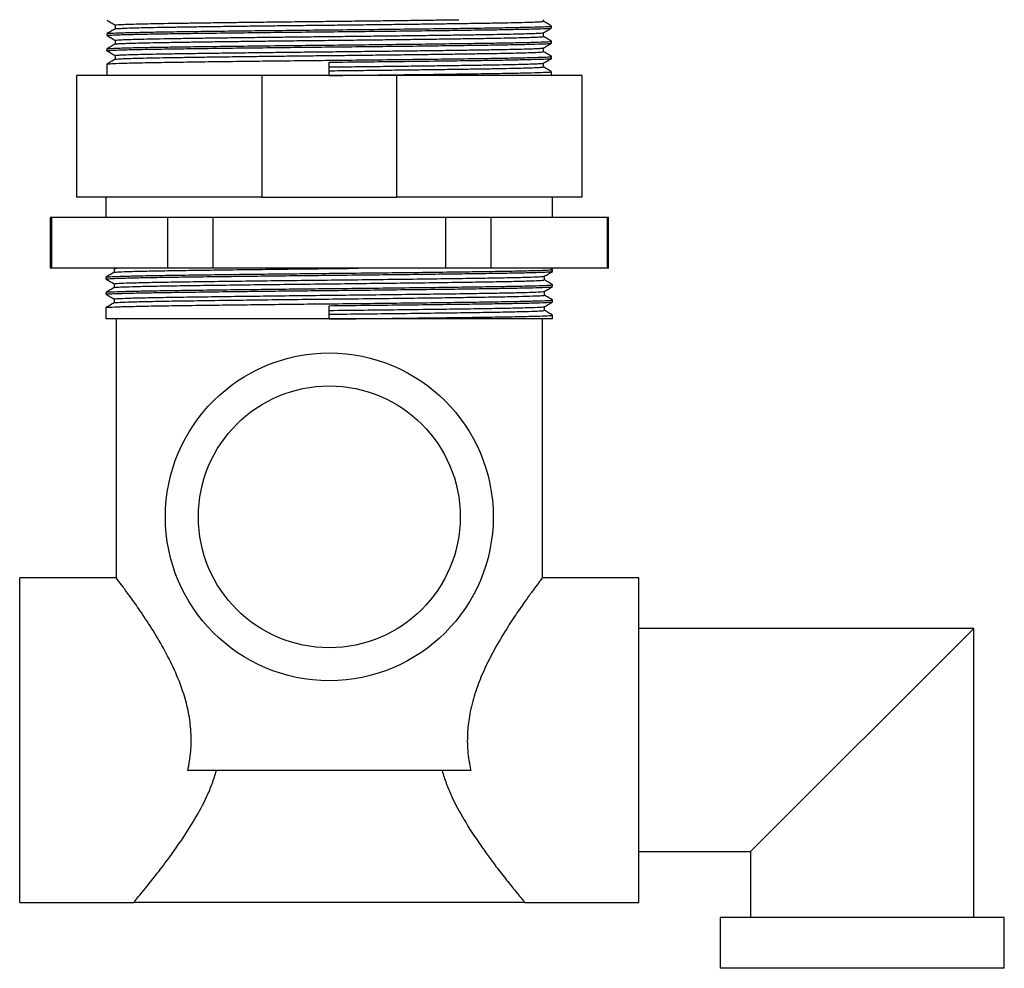
# Model space of a CAD drawing. Units: millimetres. Extents: x 4 to 1445, y 5 to 1445.
# Drawn here: x 1107 to 1204, y 717 to 811 of the extents above; entities that cross this region are included whole.
import ezdxf

# ---------------------------------------------------------------- set-up
doc = ezdxf.new("R2010")
doc.units = ezdxf.units.MM

msp = doc.modelspace()

# ---------------------------------------------------------------- linework, layer by layer
at = {"color": 7, "linetype": 'Continuous', "lineweight": 25}
for p, q in [((1115.657, 810.642), (1115.626, 810.646)), ((1158.609, 810.552), (1158.609, 810.709)), ((1159.421, 809.896), (1159.421, 810.084)), ((1115.621, 809.334), (1115.621, 809.146)), ((1159.421, 808.396), (1159.421, 808.584)), ((1115.621, 807.834), (1115.621, 807.646)), ((1116.433, 807.177), (1116.433, 806.805)), ((1159.421, 806.896), (1159.421, 807.084)), ((1115.621, 806.334), (1115.621, 805.209)), ((1137.521, 805.209), (1137.521, 806.521)), ((1158.609, 806.052), (1158.609, 806.425)), ((1112.621, 805.209), (1112.621, 793.209)), ((1130.887, 805.209), (1112.621, 805.209)), ((1130.887, 805.209), (1130.887, 793.209)), ((1144.155, 805.209), (1130.887, 805.209)), ((1144.155, 805.209), (1144.155, 793.209)), ((1162.421, 805.209), (1144.155, 805.209)), ((1159.421, 805.209), (1159.421, 805.584)), ((1162.421, 793.209), (1162.421, 805.209)), ((1130.887, 793.209), (1112.621, 793.209)), ((1115.521, 793.209), (1115.521, 791.209)), ((1130.887, 793.209), (1144.155, 793.209)), ((1162.421, 793.209), (1144.155, 793.209)), ((1159.521, 791.209), (1159.521, 793.209)), ((1110.021, 791.209), (1110.021, 786.209)), ((1110.142, 791.209), (1110.021, 791.209)), ((1110.142, 791.209), (1110.142, 786.209)), ((1121.599, 791.209), (1110.142, 791.209)), ((1121.599, 791.209), (1121.599, 786.209)), ((1126.065, 791.209), (1121.599, 791.209)), ((1126.065, 791.209), (1126.065, 786.209)), ((1148.978, 791.209), (1126.065, 791.209)), ((1148.978, 791.209), (1148.978, 786.209)), ((1153.444, 791.209), (1148.978, 791.209)), ((1153.444, 791.209), (1153.444, 786.209)), ((1164.9, 791.209), (1153.444, 791.209)), ((1164.9, 791.209), (1164.9, 786.209)), ((1165.021, 791.209), (1164.9, 791.209)), ((1165.021, 786.209), (1165.021, 791.209)), ((1110.142, 786.209), (1110.021, 786.209)), ((1121.599, 786.209), (1110.142, 786.209)), ((1116.275, 786.209), (1116.333, 786.175)), ((1126.065, 786.209), (1121.599, 786.209)), ((1148.978, 786.209), (1126.065, 786.209)), ((1153.444, 786.209), (1148.978, 786.209)), ((1164.9, 786.209), (1153.444, 786.209)), ((1159.518, 786.088), (1159.308, 786.209)), ((1159.521, 785.896), (1159.521, 786.084)), ((1165.021, 786.209), (1164.9, 786.209)), ((1115.521, 785.334), (1115.521, 785.146)), ((1115.521, 783.834), (1115.521, 783.646)), ((1159.521, 784.396), (1159.521, 784.584)), ((1116.333, 783.177), (1116.333, 782.805)), ((1159.521, 782.896), (1159.521, 783.084)), ((1115.521, 782.334), (1115.521, 781.209)), ((1137.521, 781.209), (1137.521, 782.521)), ((1158.709, 782.052), (1158.709, 782.425)), ((1137.521, 781.209), (1115.521, 781.209)), ((1116.521, 781.209), (1116.521, 755.695)), ((1159.521, 781.209), (1137.521, 781.209)), ((1158.521, 755.695), (1158.521, 781.209)), ((1159.521, 781.209), (1159.521, 781.584)), ((1116.532, 755.709), (1107.021, 755.709)), ((1107.021, 739.709), (1107.021, 755.709)), ((1168.021, 755.709), (1158.511, 755.709)), ((1168.021, 739.709), (1168.021, 755.709)), ((1201.021, 750.709), (1168.021, 750.709)), ((1179.021, 728.709), (1201.021, 750.709)), ((1201.021, 722.209), (1201.021, 750.709)), ((1107.021, 723.709), (1107.021, 739.709)), ((1168.021, 723.709), (1168.021, 739.709)), ((1151.45, 736.709), (1123.593, 736.709)), ((1168.021, 728.709), (1179.021, 728.709)), ((1179.021, 728.709), (1179.021, 722.209)), ((1107.021, 723.709), (1118.271, 723.709)), ((1156.771, 723.709), (1118.271, 723.709)), ((1156.771, 723.709), (1168.021, 723.709)), ((1176.021, 722.209), (1176.021, 717.209)), ((1204.021, 722.209), (1176.021, 722.209)), ((1204.021, 717.209), (1204.021, 722.209)), ((1204.021, 717.209), (1176.021, 717.209))]:
    msp.add_line(p, q, dxfattribs=at)
for radius in [16.15, 12.9]:
    msp.add_circle((1137.521, 761.709), radius, dxfattribs=at)
for points, knots in [([(1115.625, 810.642), (1115.76, 810.564), (1116.03, 810.408), (1116.299, 810.253), (1116.433, 810.175)], [0, 0, 0, 0, 0.502365, 1, 1, 1, 1]), ([(1115.649, 809.338), (1115.703, 809.349), (1115.818, 809.373), (1116.702, 809.412), (1118.126, 809.452), (1120.068, 809.491), (1122.448, 809.528), (1125.225, 809.566), (1128.228, 809.604), (1131.332, 809.641), (1134.408, 809.676), (1137.662, 809.71), (1141.062, 809.746), (1144.538, 809.786), (1147.846, 809.826), (1150.854, 809.866), (1153.494, 809.902), (1155.722, 809.94), (1157.494, 809.98), (1158.713, 810.02), (1159.362, 810.055), (1159.36, 810.076), (1159.359, 810.084)], [0, 0, 0, 0, 0.046672, 0.099088, 0.151784, 0.204054, 0.255282, 0.306942, 0.359455, 0.405852, 0.45189, 0.49715, 0.548577, 0.60098, 0.653678, 0.705962, 0.757206, 0.808844, 0.861347, 0.914024, 0.96617, 1, 1, 1, 1]), ([(1116.433, 810.177), (1116.433, 810.115), (1116.433, 809.991), (1116.433, 809.866), (1116.433, 809.805)], [0, 0, 0, 0, 0.502994, 1, 1, 1, 1]), ([(1116.462, 810.177), (1116.459, 810.182), (1116.451, 810.195), (1116.711, 810.218), (1117.218, 810.244), (1117.982, 810.271), (1118.978, 810.298), (1120.189, 810.324), (1121.589, 810.349), (1123.164, 810.374), (1124.908, 810.399), (1126.818, 810.425), (1128.871, 810.452), (1131.031, 810.478), (1133.258, 810.505), (1135.513, 810.531), (1137.774, 810.555), (1140.035, 810.58), (1142.287, 810.606), (1144.504, 810.633), (1146.595, 810.659), (1148.545, 810.684), (1149.713, 810.701), (1150.295, 810.709)], [0, 0, 0, 0, 0.028868, 0.077361, 0.126438, 0.175817, 0.225201, 0.274296, 0.322817, 0.370626, 0.418933, 0.467893, 0.517225, 0.566635, 0.615828, 0.664516, 0.712439, 0.760545, 0.80937, 0.858637, 0.908056, 0.954212, 1, 1, 1, 1]), ([(1116.466, 809.807), (1116.465, 809.81), (1116.462, 809.822), (1116.713, 809.843), (1117.218, 809.869), (1117.982, 809.896), (1118.978, 809.923), (1120.189, 809.949), (1121.589, 809.974), (1123.164, 809.999), (1124.908, 810.024), (1126.818, 810.05), (1128.871, 810.077), (1131.031, 810.103), (1133.258, 810.13), (1135.513, 810.156), (1137.774, 810.18), (1140.035, 810.205), (1142.287, 810.231), (1144.503, 810.258), (1146.642, 810.284), (1148.666, 810.311), (1150.54, 810.337), (1152.247, 810.362), (1153.783, 810.386), (1155.142, 810.412), (1156.308, 810.438), (1157.252, 810.465), (1157.962, 810.492), (1158.41, 810.518), (1158.615, 810.538), (1158.589, 810.549), (1158.581, 810.553)], [0, 0, 0, 0, 0.0145845, 0.0490787, 0.0839894, 0.1191142, 0.1542432, 0.1891664, 0.223681, 0.257689, 0.2920517, 0.3268785, 0.3619701, 0.3971176, 0.4321104, 0.4667434, 0.5008327, 0.5350528, 0.5697836, 0.6048293, 0.6399826, 0.6750328, 0.7097725, 0.7440053, 0.7780846, 0.8127078, 0.8476951, 0.8828415, 0.9179364, 0.9527709, 0.9871455, 1, 1, 1, 1]), ([(1159.418, 810.088), (1159.282, 810.166), (1159.013, 810.322), (1158.744, 810.477), (1158.609, 810.555)], [0, 0, 0, 0, 0.50206, 1, 1, 1, 1]), ([(1115.657, 809.142), (1115.644, 809.144), (1115.53, 809.158), (1115.858, 809.184), (1116.684, 809.224), (1118.13, 809.264), (1120.067, 809.304), (1122.449, 809.34), (1125.225, 809.378), (1128.228, 809.417), (1131.332, 809.454), (1134.408, 809.489), (1137.662, 809.523), (1141.062, 809.559), (1144.538, 809.598), (1147.846, 809.638), (1150.854, 809.678), (1153.494, 809.715), (1155.722, 809.753), (1157.494, 809.793), (1158.713, 809.833), (1159.362, 809.868), (1159.36, 809.888), (1159.359, 809.896)], [0, 0, 0, 0, 0.006608, 0.057475, 0.109297, 0.161396, 0.213074, 0.263721, 0.314796, 0.366714, 0.412585, 0.458102, 0.502849, 0.553692, 0.605502, 0.657602, 0.709294, 0.759957, 0.81101, 0.862918, 0.914998, 0.966553, 1, 1, 1, 1]), ([(1116.437, 809.807), (1116.301, 809.729), (1116.031, 809.572), (1115.76, 809.416), (1115.625, 809.338)], [0, 0, 0, 0, 0.50012, 1, 1, 1, 1]), ([(1115.625, 809.142), (1115.76, 809.064), (1116.03, 808.908), (1116.299, 808.753), (1116.433, 808.675)], [0, 0, 0, 0, 0.502303, 1, 1, 1, 1]), ([(1116.462, 808.677), (1116.458, 808.682), (1116.447, 808.695), (1116.697, 808.717), (1117.194, 808.743), (1117.949, 808.77), (1118.936, 808.797), (1120.14, 808.823), (1121.533, 808.848), (1123.102, 808.873), (1124.84, 808.898), (1126.744, 808.924), (1128.792, 808.951), (1130.948, 808.977), (1133.174, 809.004), (1135.429, 809.03), (1137.69, 809.054), (1139.951, 809.079), (1142.203, 809.105), (1144.422, 809.132), (1146.564, 809.158), (1148.593, 809.185), (1150.473, 809.211), (1152.186, 809.236), (1153.729, 809.26), (1155.095, 809.286), (1156.268, 809.312), (1157.22, 809.339), (1157.941, 809.366), (1158.394, 809.392), (1158.604, 809.411), (1158.587, 809.421), (1158.584, 809.423)], [0, 0, 0, 0, 0.019248, 0.053723, 0.088622, 0.123743, 0.158875, 0.19381, 0.228343, 0.262359, 0.296701, 0.331514, 0.366599, 0.401749, 0.436751, 0.471401, 0.505509, 0.539707, 0.574422, 0.60946, 0.644613, 0.679671, 0.714426, 0.748681, 0.782744, 0.81735, 0.852327, 0.887472, 0.922572, 0.95742, 0.991816, 1, 1, 1, 1]), ([(1116.465, 808.307), (1116.463, 808.31), (1116.457, 808.321), (1116.7, 808.342), (1117.194, 808.368), (1117.95, 808.395), (1118.936, 808.422), (1120.14, 808.448), (1121.533, 808.473), (1123.102, 808.498), (1124.84, 808.523), (1126.744, 808.549), (1128.792, 808.576), (1130.948, 808.602), (1133.174, 808.629), (1135.429, 808.655), (1137.69, 808.679), (1139.951, 808.704), (1142.203, 808.73), (1144.422, 808.757), (1146.564, 808.783), (1148.593, 808.81), (1150.473, 808.836), (1152.186, 808.861), (1153.729, 808.885), (1155.095, 808.911), (1156.268, 808.937), (1157.221, 808.964), (1157.94, 808.991), (1158.398, 809.017), (1158.611, 809.038), (1158.587, 809.049), (1158.58, 809.053)], [0, 0, 0, 0, 0.013302, 0.047777, 0.082676, 0.117797, 0.15293, 0.187864, 0.222398, 0.256414, 0.290756, 0.325569, 0.360654, 0.395804, 0.430806, 0.465456, 0.499565, 0.533762, 0.568477, 0.603515, 0.638668, 0.673726, 0.708481, 0.742737, 0.7768, 0.811406, 0.846383, 0.881528, 0.916628, 0.951476, 0.985872, 1, 1, 1, 1]), ([(1158.606, 809.423), (1158.741, 809.501), (1159.012, 809.658), (1159.282, 809.814), (1159.418, 809.892)], [0, 0, 0, 0, 0.4998766, 1, 1, 1, 1]), ([(1158.609, 809.052), (1158.609, 809.115), (1158.609, 809.239), (1158.609, 809.364), (1158.609, 809.425)], [0, 0, 0, 0, 0.50269, 1, 1, 1, 1]), ([(1159.418, 808.588), (1159.282, 808.666), (1159.013, 808.822), (1158.743, 808.977), (1158.609, 809.055)], [0, 0, 0, 0, 0.50212, 1, 1, 1, 1]), ([(1115.657, 807.642), (1115.644, 807.644), (1115.53, 807.658), (1115.858, 807.684), (1116.684, 807.724), (1118.13, 807.764), (1120.067, 807.804), (1122.449, 807.84), (1125.225, 807.878), (1128.228, 807.917), (1131.332, 807.954), (1134.408, 807.989), (1137.662, 808.023), (1141.062, 808.059), (1144.538, 808.098), (1147.846, 808.138), (1150.854, 808.178), (1153.494, 808.215), (1155.722, 808.253), (1157.494, 808.293), (1158.713, 808.333), (1159.362, 808.368), (1159.36, 808.388), (1159.359, 808.396)], [0, 0, 0, 0, 0.006606, 0.057473, 0.109295, 0.161394, 0.213072, 0.26372, 0.314795, 0.366712, 0.412583, 0.4581, 0.502847, 0.553691, 0.605501, 0.657602, 0.709294, 0.759957, 0.81101, 0.862918, 0.914998, 0.966553, 1, 1, 1, 1]), ([(1116.437, 808.307), (1116.301, 808.229), (1116.031, 808.072), (1115.76, 807.916), (1115.625, 807.838)], [0, 0, 0, 0, 0.500059, 1, 1, 1, 1]), ([(1115.649, 807.838), (1115.703, 807.849), (1115.818, 807.873), (1116.702, 807.912), (1118.126, 807.952), (1120.068, 807.991), (1122.448, 808.028), (1125.225, 808.066), (1128.228, 808.104), (1131.332, 808.141), (1134.408, 808.176), (1137.662, 808.21), (1141.062, 808.246), (1144.538, 808.286), (1147.846, 808.326), (1150.854, 808.366), (1153.494, 808.402), (1155.722, 808.44), (1157.494, 808.48), (1158.713, 808.52), (1159.362, 808.555), (1159.36, 808.576), (1159.359, 808.584)], [0, 0, 0, 0, 0.046671, 0.099086, 0.151783, 0.204053, 0.255281, 0.306941, 0.359454, 0.405851, 0.451889, 0.497149, 0.548576, 0.60098, 0.653677, 0.705962, 0.757206, 0.808844, 0.861347, 0.914024, 0.96617, 1, 1, 1, 1]), ([(1116.433, 808.677), (1116.433, 808.615), (1116.433, 808.491), (1116.433, 808.366), (1116.433, 808.305)], [0, 0, 0, 0, 0.502918, 1, 1, 1, 1]), ([(1158.606, 807.923), (1158.741, 808.001), (1159.012, 808.158), (1159.282, 808.314), (1159.418, 808.392)], [0, 0, 0, 0, 0.499938, 1, 1, 1, 1]), ([(1115.625, 807.642), (1115.76, 807.564), (1116.03, 807.408), (1116.299, 807.253), (1116.433, 807.175)], [0, 0, 0, 0, 0.502242, 1, 1, 1, 1]), ([(1115.649, 806.338), (1115.703, 806.349), (1115.818, 806.373), (1116.702, 806.412), (1118.126, 806.452), (1120.068, 806.491), (1122.448, 806.528), (1125.225, 806.566), (1128.228, 806.604), (1131.332, 806.641), (1134.408, 806.676), (1137.662, 806.71), (1141.062, 806.746), (1144.538, 806.786), (1147.846, 806.826), (1150.854, 806.866), (1153.494, 806.902), (1155.722, 806.94), (1157.494, 806.98), (1158.713, 807.02), (1159.362, 807.055), (1159.36, 807.076), (1159.359, 807.084)], [0, 0, 0, 0, 0.046669, 0.099085, 0.151781, 0.204052, 0.25528, 0.30694, 0.359453, 0.40585, 0.451888, 0.497148, 0.548575, 0.600979, 0.653677, 0.705961, 0.757205, 0.808843, 0.861347, 0.914024, 0.96617, 1, 1, 1, 1]), ([(1116.463, 807.177), (1116.458, 807.182), (1116.443, 807.194), (1116.683, 807.216), (1117.171, 807.242), (1117.917, 807.269), (1118.896, 807.296), (1120.091, 807.322), (1121.478, 807.348), (1123.04, 807.372), (1124.772, 807.397), (1126.67, 807.423), (1128.713, 807.45), (1130.866, 807.476), (1133.09, 807.503), (1135.345, 807.529), (1137.606, 807.553), (1139.866, 807.578), (1142.12, 807.604), (1144.34, 807.631), (1146.486, 807.657), (1148.519, 807.684), (1150.406, 807.71), (1152.125, 807.735), (1153.674, 807.759), (1155.047, 807.785), (1156.228, 807.811), (1157.189, 807.838), (1157.918, 807.865), (1158.382, 807.891), (1158.6, 807.911), (1158.585, 807.921), (1158.582, 807.923)], [0, 0, 0, 0, 0.017962, 0.052418, 0.087305, 0.122421, 0.157557, 0.192503, 0.227055, 0.26108, 0.295401, 0.3302, 0.365279, 0.40043, 0.435442, 0.470109, 0.504238, 0.538412, 0.573112, 0.608141, 0.643294, 0.67836, 0.71313, 0.747407, 0.781456, 0.816044, 0.851011, 0.886153, 0.92126, 0.956121, 0.990537, 1, 1, 1, 1]), ([(1116.464, 806.807), (1116.462, 806.81), (1116.452, 806.821), (1116.686, 806.841), (1117.17, 806.867), (1117.917, 806.894), (1118.895, 806.921), (1120.091, 806.947), (1121.478, 806.973), (1123.04, 806.997), (1124.772, 807.022), (1126.67, 807.048), (1128.713, 807.075), (1130.866, 807.101), (1133.09, 807.128), (1135.345, 807.154), (1137.606, 807.178), (1139.866, 807.203), (1142.12, 807.229), (1144.34, 807.256), (1146.486, 807.282), (1148.519, 807.309), (1150.406, 807.335), (1152.125, 807.36), (1153.674, 807.384), (1155.047, 807.41), (1156.228, 807.436), (1157.189, 807.463), (1157.918, 807.49), (1158.385, 807.516), (1158.608, 807.537), (1158.586, 807.549), (1158.58, 807.553)], [0, 0, 0, 0, 0.012021, 0.046477, 0.081363, 0.11648, 0.151616, 0.186562, 0.221114, 0.255139, 0.28946, 0.324259, 0.359338, 0.394489, 0.429501, 0.464168, 0.498297, 0.532472, 0.567172, 0.602201, 0.637354, 0.672419, 0.707189, 0.741467, 0.775516, 0.810104, 0.845071, 0.880214, 0.91532, 0.950181, 0.984597, 1, 1, 1, 1]), ([(1158.609, 807.552), (1158.609, 807.615), (1158.609, 807.739), (1158.609, 807.864), (1158.609, 807.925)], [0, 0, 0, 0, 0.502766, 1, 1, 1, 1]), ([(1159.418, 807.088), (1159.282, 807.166), (1159.013, 807.322), (1158.743, 807.477), (1158.609, 807.555)], [0, 0, 0, 0, 0.5021808, 1, 1, 1, 1]), ([(1116.437, 806.807), (1116.301, 806.729), (1116.031, 806.572), (1115.76, 806.416), (1115.625, 806.338)], [0, 0, 0, 0, 0.4999988, 1, 1, 1, 1]), ([(1137.521, 806.521), (1138.694, 806.534), (1141.062, 806.559), (1144.538, 806.598), (1147.846, 806.638), (1150.854, 806.678), (1153.494, 806.715), (1155.722, 806.753), (1157.494, 806.793), (1158.713, 806.833), (1159.362, 806.868), (1159.36, 806.888), (1159.359, 806.896)], [0, 0, 0, 0, 0.1022703, 0.2064837, 0.3112813, 0.4152577, 0.5171639, 0.6198546, 0.7242657, 0.8290224, 0.932723, 1, 1, 1, 1]), ([(1137.521, 806.052), (1138.271, 806.061), (1139.782, 806.077), (1142.036, 806.103), (1144.258, 806.13), (1146.408, 806.156), (1148.446, 806.183), (1150.338, 806.209), (1152.064, 806.234), (1153.619, 806.258), (1154.999, 806.284), (1156.188, 806.31), (1157.157, 806.337), (1157.896, 806.364), (1158.369, 806.39), (1158.595, 806.41), (1158.583, 806.421), (1158.58, 806.423)], [0, 0, 0, 0, 0.068711, 0.138492, 0.208952, 0.279676, 0.35024, 0.420225, 0.489233, 0.557712, 0.627266, 0.697597, 0.768295, 0.838937, 0.909102, 0.978385, 1, 1, 1, 1]), ([(1158.606, 806.423), (1158.741, 806.501), (1159.012, 806.658), (1159.282, 806.814), (1159.418, 806.892)], [0, 0, 0, 0, 0.499999, 1, 1, 1, 1]), ([(1137.521, 805.677), (1138.271, 805.686), (1139.782, 805.702), (1142.036, 805.728), (1144.258, 805.755), (1146.408, 805.781), (1148.446, 805.808), (1150.338, 805.834), (1152.064, 805.859), (1153.619, 805.883), (1154.999, 805.909), (1156.188, 805.935), (1157.158, 805.962), (1157.895, 805.989), (1158.372, 806.015), (1158.604, 806.036), (1158.586, 806.049), (1158.58, 806.052)], [0, 0, 0, 0, 0.0679, 0.136858, 0.206486, 0.276376, 0.346107, 0.415266, 0.48346, 0.55113, 0.619863, 0.689365, 0.759229, 0.829037, 0.898374, 0.96684, 1, 1, 1, 1]), ([(1137.521, 805.209), (1138.694, 805.221), (1141.062, 805.246), (1144.538, 805.286), (1147.846, 805.326), (1150.854, 805.366), (1153.494, 805.402), (1155.722, 805.44), (1157.494, 805.48), (1158.713, 805.52), (1159.362, 805.555), (1159.36, 805.576), (1159.359, 805.584)], [0, 0, 0, 0, 0.10227, 0.206484, 0.311281, 0.415258, 0.517164, 0.619855, 0.724266, 0.829022, 0.932723, 1, 1, 1, 1]), ([(1159.418, 805.588), (1159.282, 805.666), (1159.013, 805.822), (1158.743, 805.977), (1158.609, 806.055)], [0, 0, 0, 0, 0.502242, 1, 1, 1, 1]), ([(1115.547, 785.338), (1115.541, 785.339), (1115.471, 785.352), (1115.88, 785.379), (1116.822, 785.419), (1118.391, 785.46), (1120.443, 785.499), (1122.938, 785.536), (1125.824, 785.575), (1128.838, 785.612), (1131.819, 785.647), (1134.653, 785.679), (1137.752, 785.711), (1141.1, 785.746), (1144.613, 785.786), (1147.953, 785.827), (1150.986, 785.867), (1153.644, 785.903), (1155.881, 785.942), (1157.653, 785.982), (1158.856, 786.022), (1159.478, 786.057), (1159.46, 786.076), (1159.453, 786.084)], [0, 0, 0, 0, 0.004288, 0.056291, 0.109146, 0.162147, 0.214577, 0.266018, 0.318246, 0.371188, 0.413496, 0.455441, 0.497099, 0.548855, 0.601596, 0.654626, 0.707224, 0.75877, 0.810776, 0.863632, 0.916632, 0.96906, 1, 1, 1, 1]), ([(1115.566, 785.146), (1115.552, 785.149), (1115.466, 785.164), (1115.873, 785.192), (1116.824, 785.232), (1118.391, 785.272), (1120.443, 785.312), (1122.938, 785.348), (1125.824, 785.387), (1128.838, 785.425), (1131.819, 785.46), (1134.653, 785.491), (1137.752, 785.524), (1141.1, 785.559), (1144.613, 785.599), (1147.953, 785.639), (1150.986, 785.679), (1153.644, 785.716), (1155.881, 785.754), (1157.653, 785.794), (1158.856, 785.835), (1159.478, 785.869), (1159.46, 785.889), (1159.453, 785.896)], [0, 0, 0, 0, 0.010065, 0.061767, 0.114315, 0.167009, 0.219135, 0.270277, 0.322202, 0.374836, 0.4169, 0.458601, 0.500017, 0.551473, 0.603908, 0.65663, 0.708923, 0.76017, 0.811873, 0.864423, 0.917116, 0.96924, 1, 1, 1, 1]), ([(1116.337, 785.807), (1116.202, 785.729), (1115.931, 785.572), (1115.66, 785.416), (1115.525, 785.338)], [0, 0, 0, 0, 0.499999, 1, 1, 1, 1]), ([(1116.333, 786.177), (1116.333, 786.115), (1116.333, 785.99), (1116.333, 785.866), (1116.333, 785.805)], [0, 0, 0, 0, 0.5043152, 1, 1, 1, 1]), ([(1116.398, 786.177), (1116.374, 786.182), (1116.321, 786.192), (1116.498, 786.203), (1116.591, 786.209)], [0, 0, 0, 0, 0.471742, 1, 1, 1, 1]), ([(1116.391, 785.807), (1116.381, 785.81), (1116.334, 785.826), (1116.81, 785.856), (1117.839, 785.896), (1119.446, 785.936), (1121.509, 785.975), (1123.989, 786.012), (1126.838, 786.051), (1130.002, 786.092), (1133.365, 786.132), (1136.795, 786.17), (1139.157, 786.195), (1140.315, 786.208), (1140.363, 786.209)], [0, 0, 0, 0, 0.026048, 0.122773, 0.220827, 0.318892, 0.415646, 0.510919, 0.608011, 0.706174, 0.804081, 0.900423, 0.995883, 1, 1, 1, 1]), ([(1158.706, 785.423), (1158.841, 785.501), (1159.111, 785.658), (1159.382, 785.814), (1159.518, 785.892)], [0, 0, 0, 0, 0.498663, 1, 1, 1, 1]), ([(1115.525, 785.142), (1115.66, 785.064), (1115.93, 784.908), (1116.199, 784.753), (1116.333, 784.675)], [0, 0, 0, 0, 0.502871, 1, 1, 1, 1]), ([(1116.378, 784.678), (1116.393, 784.687), (1116.429, 784.71), (1117.154, 784.747), (1118.426, 784.787), (1120.224, 784.827), (1122.461, 784.865), (1125.094, 784.902), (1128.08, 784.942), (1131.34, 784.983), (1134.741, 785.023), (1138.193, 785.059), (1141.633, 785.098), (1144.995, 785.138), (1148.163, 785.178), (1151.017, 785.218), (1153.502, 785.254), (1155.571, 785.293), (1157.185, 785.334), (1158.223, 785.374), (1158.705, 785.404), (1158.66, 785.42), (1158.649, 785.423)], [0, 0, 0, 0, 0.041075, 0.093675, 0.146711, 0.199461, 0.251229, 0.302984, 0.355728, 0.408763, 0.461372, 0.512927, 0.564932, 0.617792, 0.670799, 0.723238, 0.774686, 0.826915, 0.879861, 0.932812, 0.985054, 1, 1, 1, 1]), ([(1116.397, 784.307), (1116.412, 784.315), (1116.451, 784.336), (1117.157, 784.372), (1118.425, 784.412), (1120.224, 784.452), (1122.461, 784.49), (1125.094, 784.527), (1128.08, 784.567), (1131.34, 784.608), (1134.741, 784.648), (1138.193, 784.684), (1141.633, 784.723), (1144.995, 784.763), (1148.163, 784.803), (1151.017, 784.843), (1153.501, 784.879), (1155.571, 784.918), (1157.184, 784.959), (1158.227, 784.999), (1158.716, 785.03), (1158.66, 785.048), (1158.643, 785.053)], [0, 0, 0, 0, 0.034976, 0.087586, 0.140632, 0.193392, 0.245171, 0.296936, 0.34969, 0.402736, 0.455355, 0.506921, 0.558936, 0.611805, 0.664823, 0.717272, 0.76873, 0.82097, 0.873927, 0.926888, 0.97914, 1, 1, 1, 1]), ([(1158.709, 785.052), (1158.709, 785.115), (1158.709, 785.239), (1158.709, 785.363), (1158.709, 785.425)], [0, 0, 0, 0, 0.501345, 1, 1, 1, 1]), ([(1159.518, 784.588), (1159.382, 784.666), (1159.113, 784.822), (1158.843, 784.977), (1158.709, 785.055)], [0, 0, 0, 0, 0.502274, 1, 1, 1, 1]), ([(1115.547, 783.838), (1115.541, 783.839), (1115.471, 783.852), (1115.88, 783.879), (1116.822, 783.919), (1118.391, 783.96), (1120.443, 783.999), (1122.938, 784.036), (1125.824, 784.075), (1128.838, 784.112), (1131.819, 784.147), (1134.653, 784.179), (1137.752, 784.211), (1141.1, 784.246), (1144.613, 784.286), (1147.953, 784.327), (1150.986, 784.367), (1153.644, 784.403), (1155.881, 784.442), (1157.653, 784.482), (1158.856, 784.522), (1159.478, 784.557), (1159.46, 784.576), (1159.453, 784.584)], [0, 0, 0, 0, 0.004255, 0.05626, 0.109117, 0.16212, 0.214552, 0.265994, 0.318223, 0.371167, 0.413477, 0.455423, 0.497082, 0.54884, 0.601583, 0.654614, 0.707215, 0.758762, 0.810769, 0.863627, 0.91663, 0.969059, 1, 1, 1, 1]), ([(1115.566, 783.646), (1115.552, 783.649), (1115.466, 783.664), (1115.873, 783.692), (1116.824, 783.732), (1118.391, 783.772), (1120.443, 783.812), (1122.938, 783.848), (1125.824, 783.887), (1128.838, 783.925), (1131.819, 783.96), (1134.653, 783.991), (1137.752, 784.024), (1141.1, 784.059), (1144.613, 784.099), (1147.953, 784.139), (1150.986, 784.179), (1153.644, 784.216), (1155.881, 784.254), (1157.653, 784.294), (1158.856, 784.335), (1159.478, 784.369), (1159.46, 784.389), (1159.453, 784.396)], [0, 0, 0, 0, 0.010065, 0.061767, 0.114315, 0.167009, 0.219135, 0.270277, 0.322202, 0.374836, 0.4169, 0.458601, 0.500017, 0.551473, 0.603908, 0.65663, 0.708923, 0.76017, 0.811873, 0.864423, 0.917116, 0.96924, 1, 1, 1, 1]), ([(1116.337, 784.307), (1116.202, 784.229), (1115.931, 784.072), (1115.66, 783.916), (1115.525, 783.838)], [0, 0, 0, 0, 0.499999, 1, 1, 1, 1]), ([(1116.376, 783.177), (1116.363, 783.18), (1116.28, 783.195), (1116.672, 783.223), (1117.587, 783.263), (1119.097, 783.303), (1121.073, 783.343), (1123.476, 783.379), (1126.256, 783.418), (1129.367, 783.459), (1132.7, 783.499), (1136.13, 783.538), (1139.584, 783.574), (1143.001, 783.614), (1146.302, 783.654), (1149.355, 783.694), (1152.065, 783.733), (1154.388, 783.77), (1156.282, 783.809), (1157.667, 783.85), (1158.521, 783.888), (1158.629, 783.912), (1158.679, 783.923)], [0, 0, 0, 0, 0.010131, 0.062138, 0.114997, 0.168002, 0.220436, 0.271881, 0.324112, 0.377058, 0.430006, 0.482242, 0.533686, 0.586115, 0.639119, 0.691981, 0.743994, 0.795541, 0.848141, 0.901174, 0.953921, 1, 1, 1, 1]), ([(1116.333, 784.677), (1116.333, 784.615), (1116.333, 784.491), (1116.333, 784.366), (1116.333, 784.305)], [0, 0, 0, 0, 0.503622, 1, 1, 1, 1]), ([(1158.706, 783.923), (1158.841, 784.001), (1159.112, 784.158), (1159.382, 784.314), (1159.518, 784.392)], [0, 0, 0, 0, 0.499341, 1, 1, 1, 1]), ([(1158.709, 783.552), (1158.709, 783.615), (1158.709, 783.739), (1158.709, 783.863), (1158.709, 783.925)], [0, 0, 0, 0, 0.502037, 1, 1, 1, 1]), ([(1115.547, 782.338), (1115.541, 782.339), (1115.471, 782.352), (1115.88, 782.379), (1116.822, 782.419), (1118.391, 782.46), (1120.443, 782.499), (1122.938, 782.536), (1125.824, 782.575), (1128.838, 782.612), (1131.819, 782.647), (1134.653, 782.679), (1137.752, 782.711), (1141.1, 782.746), (1144.613, 782.786), (1147.953, 782.827), (1150.986, 782.867), (1153.644, 782.903), (1155.881, 782.942), (1157.653, 782.982), (1158.856, 783.022), (1159.478, 783.057), (1159.46, 783.076), (1159.453, 783.084)], [0, 0, 0, 0, 0.004284, 0.056288, 0.109143, 0.162144, 0.214574, 0.266016, 0.318243, 0.371185, 0.413494, 0.455439, 0.497097, 0.548853, 0.601594, 0.654624, 0.707223, 0.758769, 0.810775, 0.863631, 0.916632, 0.96906, 1, 1, 1, 1]), ([(1115.525, 783.642), (1115.66, 783.564), (1115.93, 783.408), (1116.199, 783.253), (1116.333, 783.175)], [0, 0, 0, 0, 0.502211, 1, 1, 1, 1]), ([(1116.337, 782.807), (1116.202, 782.729), (1115.931, 782.572), (1115.66, 782.416), (1115.525, 782.338)], [0, 0, 0, 0, 0.499999, 1, 1, 1, 1]), ([(1116.357, 782.807), (1116.352, 782.808), (1116.285, 782.821), (1116.679, 782.848), (1117.586, 782.888), (1119.097, 782.928), (1121.073, 782.968), (1123.476, 783.004), (1126.256, 783.043), (1129.367, 783.084), (1132.7, 783.124), (1136.13, 783.163), (1139.584, 783.199), (1143.001, 783.239), (1146.302, 783.279), (1149.355, 783.319), (1152.065, 783.358), (1154.389, 783.395), (1156.276, 783.434), (1157.688, 783.475), (1158.477, 783.515), (1158.801, 783.54), (1158.709, 783.552), (1158.708, 783.552)], [0, 0, 0, 0, 0.004031, 0.056051, 0.108923, 0.161941, 0.214387, 0.265845, 0.318088, 0.371047, 0.424008, 0.476257, 0.527713, 0.580154, 0.633171, 0.686046, 0.738072, 0.789631, 0.842244, 0.89529, 0.94805, 0.999827, 1, 1, 1, 1]), ([(1137.521, 782.521), (1138.707, 782.534), (1141.1, 782.559), (1144.614, 782.599), (1147.953, 782.639), (1150.986, 782.679), (1153.644, 782.716), (1155.881, 782.754), (1157.653, 782.794), (1158.856, 782.835), (1159.478, 782.869), (1159.46, 782.889), (1159.453, 782.896)], [0, 0, 0, 0, 0.102915, 0.207789, 0.313236, 0.417826, 0.520323, 0.623734, 0.728836, 0.834226, 0.938478, 1, 1, 1, 1]), ([(1158.706, 782.423), (1158.841, 782.501), (1159.112, 782.658), (1159.382, 782.814), (1159.518, 782.892)], [0, 0, 0, 0, 0.4999989, 1, 1, 1, 1]), ([(1159.518, 783.088), (1159.382, 783.166), (1159.113, 783.322), (1158.843, 783.477), (1158.709, 783.555)], [0, 0, 0, 0, 0.502342, 1, 1, 1, 1]), ([(1137.521, 782.052), (1138.663, 782.065), (1140.968, 782.09), (1144.352, 782.13), (1147.568, 782.17), (1150.489, 782.21), (1153.049, 782.247), (1155.203, 782.285), (1156.911, 782.326), (1158.066, 782.366), (1158.652, 782.399), (1158.641, 782.417), (1158.637, 782.423)], [0, 0, 0, 0, 0.104132, 0.210247, 0.316942, 0.422769, 0.526479, 0.631113, 0.737458, 0.844095, 0.949579, 1, 1, 1, 1]), ([(1137.521, 781.677), (1138.663, 781.69), (1140.968, 781.715), (1144.352, 781.755), (1147.568, 781.795), (1150.489, 781.835), (1153.049, 781.872), (1155.203, 781.91), (1156.91, 781.951), (1158.069, 781.991), (1158.668, 782.025), (1158.65, 782.045), (1158.644, 782.052)], [0, 0, 0, 0, 0.102914, 0.207788, 0.313235, 0.417824, 0.520321, 0.623731, 0.728833, 0.834222, 0.938473, 1, 1, 1, 1]), ([(1159.518, 781.588), (1159.382, 781.666), (1159.113, 781.822), (1158.843, 781.977), (1158.709, 782.055)], [0, 0, 0, 0, 0.502375, 1, 1, 1, 1]), ([(1137.521, 781.209), (1138.707, 781.221), (1141.1, 781.246), (1144.614, 781.286), (1147.953, 781.327), (1150.986, 781.367), (1153.644, 781.403), (1155.881, 781.442), (1157.653, 781.482), (1158.856, 781.522), (1159.478, 781.557), (1159.46, 781.576), (1159.453, 781.584)], [0, 0, 0, 0, 0.102915, 0.207789, 0.313236, 0.417826, 0.520324, 0.623734, 0.728836, 0.834226, 0.938478, 1, 1, 1, 1]), ([(1123.593, 736.709), (1123.704, 737.327), (1123.929, 738.585), (1123.939, 740.525), (1123.688, 742.448), (1123.145, 744.508), (1122.289, 746.663), (1121.177, 748.825), (1119.996, 750.791), (1118.885, 752.464), (1117.922, 753.828), (1117.165, 754.857), (1116.681, 755.499), (1116.484, 755.758), (1116.528, 755.7), (1116.532, 755.695)], [0, 0, 0, 0, 0.064646, 0.131406, 0.196078, 0.262643, 0.353115, 0.446094, 0.540463, 0.636886, 0.724297, 0.81402, 0.901561, 0.99258, 1, 1, 1, 1]), ([(1158.511, 755.695), (1158.497, 755.677), (1158.467, 755.637), (1158.136, 755.202), (1157.616, 754.503), (1156.907, 753.529), (1156.023, 752.266), (1154.942, 750.623), (1153.736, 748.603), (1152.648, 746.429), (1151.833, 744.285), (1151.341, 742.39), (1151.109, 740.502), (1151.111, 738.618), (1151.333, 737.367), (1151.45, 736.709)], [0, 0, 0, 0, 0.067496, 0.1447088, 0.2181621, 0.2932834, 0.3769552, 0.4623175, 0.5629666, 0.6661543, 0.7370008, 0.8094614, 0.8694912, 0.9312518, 1, 1, 1, 1]), ([(1118.271, 723.709), (1118.309, 723.755), (1118.376, 723.834), (1118.835, 724.39), (1119.477, 725.178), (1120.414, 726.354), (1121.622, 727.933), (1122.952, 729.79), (1124.283, 731.851), (1125.309, 733.764), (1126.007, 735.39), (1126.272, 736.269), (1126.405, 736.709)], [0, 0, 0, 0, 0.1164692, 0.2032233, 0.29209, 0.4082187, 0.5277006, 0.6462076, 0.7670776, 0.8817123, 0.9408763, 1, 1, 1, 1]), ([(1148.637, 736.709), (1148.768, 736.277), (1149.029, 735.412), (1149.734, 733.756), (1150.854, 731.679), (1152.396, 729.336), (1153.844, 727.369), (1155.027, 725.85), (1155.857, 724.818), (1156.426, 724.125), (1156.724, 723.765), (1156.757, 723.726), (1156.771, 723.709)], [0, 0, 0, 0, 0.058128, 0.116293, 0.236916, 0.378403, 0.523969, 0.633169, 0.745175, 0.836592, 0.930542, 1, 1, 1, 1])]:
    msp.add_open_spline(points, degree=3, knots=knots, dxfattribs=at)

doc.saveas('drawing.dxf')
